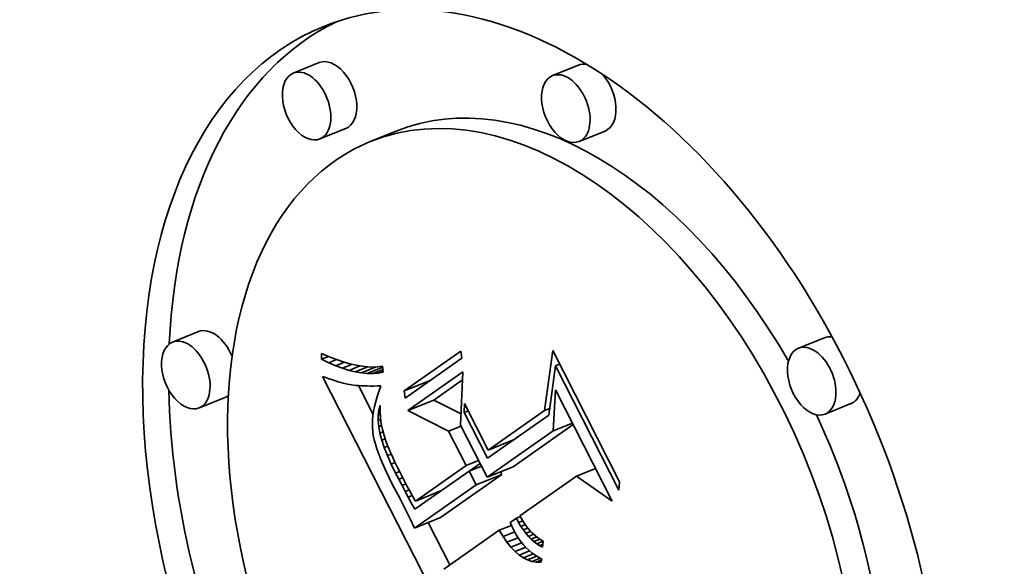
# Model space of a CAD drawing. Extents: x 0 to 10.8, y 0 to 8.3.
# Drawn here: x 9 to 9.3, y 5.9 to 6.1 of the extents above; entities that cross this region are included whole.
import ezdxf

# ---------------------------------------------------------------- set-up
doc = ezdxf.new("R2010")
doc.units = 0
doc.header["$MEASUREMENT"] = 0
doc.layers.get('0').update_dxf_attribs({"lineweight": 13})

msp = doc.modelspace()

# ---------------------------------------------------------------- linework, layer by layer
at = {"color": 7, "lineweight": 35, "ltscale": 0.000236191}
for p, q in [((9.10807, 6.09404), (9.0993, 6.0905)), ((9.19567, 6.09317), (9.18691, 6.08964)), ((9.11705, 6.07178), (9.10829, 6.06825)), ((9.13408, 6.07088), (9.12532, 6.06734)), ((9.20465, 6.07092), (9.19589, 6.06738)), ((9.06726, 6.00311), (9.0585, 5.99958)), ((9.27876, 6.00102), (9.27, 5.99749)), ((9.13675, 5.98311), (9.14552, 5.98665)), ((9.07624, 5.98085), (9.06748, 5.97732)), ((9.13805, 5.97643), (9.14681, 5.97997)), ((9.28774, 5.97877), (9.27898, 5.97523)), ((9.16516, 5.9631), (9.17392, 5.96663)), ((9.16479, 5.9539), (9.17355, 5.95743)), ((9.16106, 5.95128), (9.16982, 5.95482)), ((9.14057, 5.94585), (9.14933, 5.94939)), ((9.14029, 5.93671), (9.14905, 5.94024))]:
    msp.add_line(p, q, dxfattribs=at)
at = {"color": 7, "lineweight": 35, "ltscale": 4.77251e-05}
msp.add_line((9.10883, 5.99379), (9.10888, 5.9957), dxfattribs=at)
at = {"color": 7, "lineweight": 35, "ltscale": 6.91234e-05}
msp.add_line((9.10888, 5.9957), (9.11143, 5.99462), dxfattribs=at)
at = {"color": 7, "lineweight": 35, "ltscale": 0.000585542}
for p, q in [((9.13675, 5.98311), (9.15593, 5.99656)), ((9.15628, 5.9941), (9.1371, 5.98065))]:
    msp.add_line(p, q, dxfattribs=at)
at = {"color": 7, "lineweight": 35, "ltscale": 6.20962e-05}
for p, q in [((9.15593, 5.99656), (9.15628, 5.9941)), ((9.1371, 5.98065), (9.13675, 5.98311))]:
    msp.add_line(p, q, dxfattribs=at)
at = {"color": 7, "lineweight": 35, "ltscale": 0.000511568}
msp.add_line((9.18415, 5.97642), (9.18696, 5.99669), dxfattribs=at)
at = {"color": 7, "lineweight": 35, "ltscale": 0.001245}
msp.add_line((9.18696, 5.99669), (9.20957, 5.95234), dxfattribs=at)
at = {"color": 7, "lineweight": 35, "ltscale": 6.29026e-05}
msp.add_line((9.10883, 5.99379), (9.11116, 5.99473), dxfattribs=at)
at = {"color": 7, "lineweight": 35, "ltscale": 6.79461e-05}
msp.add_line((9.11127, 5.9926), (9.10883, 5.99379), dxfattribs=at)
at = {"color": 7, "lineweight": 35, "ltscale": 7.1401e-05}
msp.add_line((9.11127, 5.9926), (9.11392, 5.99367), dxfattribs=at)
at = {"color": 7, "lineweight": 35, "ltscale": 6.43968e-05}
msp.add_line((9.11364, 5.99158), (9.11127, 5.9926), dxfattribs=at)
at = {"color": 7, "lineweight": 35, "ltscale": 6.52722e-05}
msp.add_line((9.11143, 5.99462), (9.11387, 5.99369), dxfattribs=at)
at = {"color": 7, "lineweight": 35, "ltscale": 8.03404e-05}
msp.add_line((9.11364, 5.99158), (9.11662, 5.99278), dxfattribs=at)
at = {"color": 7, "lineweight": 35, "ltscale": 6.15007e-05}
msp.add_line((9.11387, 5.99369), (9.1162, 5.9929), dxfattribs=at)
at = {"color": 7, "lineweight": 35, "ltscale": 5.78481e-05}
msp.add_line((9.1162, 5.9929), (9.11842, 5.99226), dxfattribs=at)
at = {"color": 7, "lineweight": 35, "ltscale": 0.000328302}
msp.add_line((9.14552, 5.98665), (9.15627, 5.99419), dxfattribs=at)
at = {"color": 7, "lineweight": 35, "ltscale": 6.09991e-05}
msp.add_line((9.11592, 5.99072), (9.11364, 5.99158), dxfattribs=at)
at = {"color": 7, "lineweight": 35, "ltscale": 8.96802e-05}
msp.add_line((9.11592, 5.99072), (9.11925, 5.99206), dxfattribs=at)
at = {"color": 7, "lineweight": 35, "ltscale": 5.77621e-05}
msp.add_line((9.11813, 5.99003), (9.11592, 5.99072), dxfattribs=at)
at = {"color": 7, "lineweight": 35, "ltscale": 0.000100158}
msp.add_line((9.11813, 5.99003), (9.12184, 5.99153), dxfattribs=at)
at = {"color": 7, "lineweight": 35, "ltscale": 5.47345e-05}
msp.add_line((9.12025, 5.9895), (9.11813, 5.99003), dxfattribs=at)
at = {"color": 7, "lineweight": 35, "ltscale": 5.43259e-05}
msp.add_line((9.11842, 5.99226), (9.12053, 5.99176), dxfattribs=at)
at = {"color": 7, "lineweight": 35, "ltscale": 0.000112935}
msp.add_line((9.12025, 5.9895), (9.12444, 5.99119), dxfattribs=at)
at = {"color": 7, "lineweight": 35, "ltscale": 5.19357e-05}
msp.add_line((9.1223, 5.98915), (9.12025, 5.9895), dxfattribs=at)
at = {"color": 7, "lineweight": 35, "ltscale": 5.09657e-05}
msp.add_line((9.12053, 5.99176), (9.12254, 5.9914), dxfattribs=at)
at = {"color": 7, "lineweight": 35, "ltscale": 0.00013607}
msp.add_line((9.1223, 5.98915), (9.12735, 5.99118), dxfattribs=at)
at = {"color": 7, "lineweight": 35, "ltscale": 4.94174e-05}
msp.add_line((9.12427, 5.98896), (9.1223, 5.98915), dxfattribs=at)
at = {"color": 7, "lineweight": 35, "ltscale": 4.7789e-05}
msp.add_line((9.12254, 5.9914), (9.12444, 5.99119), dxfattribs=at)
at = {"color": 7, "lineweight": 35, "ltscale": 0.000141903}
msp.add_line((9.12427, 5.98896), (9.12953, 5.99108), dxfattribs=at)
at = {"color": 7, "lineweight": 35, "ltscale": 4.48136e-05}
msp.add_line((9.12444, 5.99119), (9.12623, 5.99113), dxfattribs=at)
at = {"color": 7, "lineweight": 35, "ltscale": 9.29674e-05}
msp.add_line((9.12615, 5.98894), (9.1296, 5.99033), dxfattribs=at)
at = {"color": 7, "lineweight": 35, "ltscale": 4.5367e-05}
msp.add_line((9.12796, 5.98908), (9.12615, 5.98894), dxfattribs=at)
at = {"color": 7, "lineweight": 35, "ltscale": 4.21763e-05}
msp.add_line((9.12623, 5.99113), (9.12792, 5.99121), dxfattribs=at)
at = {"color": 7, "lineweight": 35, "ltscale": 3.9828e-05}
msp.add_line((9.12792, 5.99121), (9.1295, 5.99144), dxfattribs=at)
at = {"color": 7, "lineweight": 35, "ltscale": 4.56758e-05}
msp.add_line((9.12796, 5.98908), (9.12966, 5.98977), dxfattribs=at)
at = {"color": 7, "lineweight": 35, "ltscale": 4.39579e-05}
msp.add_line((9.12969, 5.98939), (9.12796, 5.98908), dxfattribs=at)
at = {"color": 7, "lineweight": 35, "ltscale": 5.1353e-05}
msp.add_line((9.1295, 5.99144), (9.12969, 5.98939), dxfattribs=at)
at = {"color": 7, "lineweight": 35, "ltscale": 0.000567928}
msp.add_line((9.13805, 5.97643), (9.15665, 5.98948), dxfattribs=at)
at = {"color": 7, "lineweight": 35, "ltscale": 0.000451396}
msp.add_line((9.15665, 5.98948), (9.15584, 5.97144), dxfattribs=at)
at = {"color": 7, "lineweight": 35, "ltscale": 0.000420882}
msp.add_line((9.18795, 5.99156), (9.18566, 5.97488), dxfattribs=at)
at = {"color": 7, "lineweight": 35, "ltscale": 3.63809e-05}
for p, q in [((9.18795, 5.99156), (9.1893, 5.99211)), ((9.15708, 5.97574), (9.15843, 5.97629))]:
    msp.add_line(p, q, dxfattribs=at)
at = {"color": 7, "lineweight": 35, "ltscale": 0.001178}
msp.add_line((9.20935, 5.94958), (9.18795, 5.99156), dxfattribs=at)
at = {"color": 7, "lineweight": 35, "ltscale": 3.14239e-05}
msp.add_line((9.10914, 5.98798), (9.11033, 5.98756), dxfattribs=at)
at = {"color": 7, "lineweight": 35, "ltscale": 0.002231}
msp.add_line((9.14969, 5.90846), (9.10914, 5.98798), dxfattribs=at)
at = {"color": 7, "lineweight": 35, "ltscale": 2.97434e-05}
msp.add_line((9.11033, 5.98756), (9.11145, 5.98717), dxfattribs=at)
at = {"color": 7, "lineweight": 35, "ltscale": 2.80872e-05}
msp.add_line((9.11145, 5.98717), (9.11252, 5.98681), dxfattribs=at)
at = {"color": 7, "lineweight": 35, "ltscale": 2.64454e-05}
msp.add_line((9.11252, 5.98681), (9.11352, 5.98648), dxfattribs=at)
at = {"color": 7, "lineweight": 35, "ltscale": 2.47961e-05}
msp.add_line((9.11352, 5.98648), (9.11447, 5.98619), dxfattribs=at)
at = {"color": 7, "lineweight": 35, "ltscale": 2.31426e-05}
msp.add_line((9.11447, 5.98619), (9.11536, 5.98593), dxfattribs=at)
at = {"color": 7, "lineweight": 35, "ltscale": 2.15359e-05}
msp.add_line((9.11536, 5.98593), (9.11619, 5.9857), dxfattribs=at)
at = {"color": 7, "lineweight": 35, "ltscale": 3.81436e-05}
msp.add_line((9.11619, 5.9857), (9.11767, 5.98535), dxfattribs=at)
at = {"color": 7, "lineweight": 35, "ltscale": 4.72163e-05}
msp.add_line((9.12615, 5.98894), (9.12427, 5.98896), dxfattribs=at)
at = {"color": 7, "lineweight": 35, "ltscale": 0.000296704}
msp.add_line((9.14681, 5.97997), (9.15653, 5.98678), dxfattribs=at)
at = {"color": 7, "lineweight": 35, "ltscale": 3.32448e-05}
msp.add_line((9.11767, 5.98535), (9.11898, 5.98511), dxfattribs=at)
at = {"color": 7, "lineweight": 35, "ltscale": 3.7651e-05}
msp.add_line((9.11898, 5.98511), (9.12048, 5.98494), dxfattribs=at)
at = {"color": 7, "lineweight": 35, "ltscale": 2.1093e-05}
msp.add_line((9.12048, 5.98494), (9.12132, 5.98487), dxfattribs=at)
at = {"color": 7, "lineweight": 35, "ltscale": 0.000274651}
msp.add_line((9.12628, 5.97508), (9.12129, 5.98487), dxfattribs=at)
at = {"color": 7, "lineweight": 35, "ltscale": 2.26284e-05}
msp.add_line((9.12132, 5.98487), (9.12222, 5.98482), dxfattribs=at)
at = {"color": 7, "lineweight": 35, "ltscale": 2.41413e-05}
msp.add_line((9.12222, 5.98482), (9.12319, 5.98477), dxfattribs=at)
at = {"color": 7, "lineweight": 35, "ltscale": 2.56756e-05}
msp.add_line((9.12319, 5.98477), (9.12421, 5.98475), dxfattribs=at)
at = {"color": 7, "lineweight": 35, "ltscale": 2.72153e-05}
msp.add_line((9.12421, 5.98475), (9.1253, 5.98473), dxfattribs=at)
at = {"color": 7, "lineweight": 35, "ltscale": 2.87594e-05}
msp.add_line((9.1253, 5.98473), (9.12645, 5.98473), dxfattribs=at)
at = {"color": 7, "lineweight": 35, "ltscale": 3.03228e-05}
msp.add_line((9.12645, 5.98473), (9.12766, 5.98475), dxfattribs=at)
at = {"color": 7, "lineweight": 35, "ltscale": 4.63478e-05}
msp.add_line((9.12822, 5.98293), (9.12765, 5.98116), dxfattribs=at)
at = {"color": 7, "lineweight": 35, "ltscale": 3.00063e-05}
msp.add_line((9.12766, 5.98475), (9.12887, 5.98476), dxfattribs=at)
at = {"color": 7, "lineweight": 35, "ltscale": 4.84602e-05}
msp.add_line((9.12887, 5.98476), (9.12822, 5.98293), dxfattribs=at)
at = {"color": 7, "lineweight": 35, "ltscale": 0.000346851}
msp.add_line((9.18716, 5.96959), (9.18793, 5.98344), dxfattribs=at)
at = {"color": 7, "lineweight": 35, "ltscale": 0.001055}
msp.add_line((9.18793, 5.98344), (9.20711, 5.94583), dxfattribs=at)
at = {"color": 7, "lineweight": 35, "ltscale": 4.22037e-05}
msp.add_line((9.12717, 5.97946), (9.12677, 5.97782), dxfattribs=at)
at = {"color": 7, "lineweight": 35, "ltscale": 4.42288e-05}
msp.add_line((9.12765, 5.98116), (9.12717, 5.97946), dxfattribs=at)
at = {"color": 7, "lineweight": 35, "ltscale": 0.000258117}
msp.add_line((9.15602, 5.97528), (9.14681, 5.97997), dxfattribs=at)
at = {"color": 7, "lineweight": 35, "ltscale": 3.83746e-05}
msp.add_line((9.12646, 5.97624), (9.12623, 5.97472), dxfattribs=at)
at = {"color": 7, "lineweight": 35, "ltscale": 4.02316e-05}
msp.add_line((9.12677, 5.97782), (9.12646, 5.97624), dxfattribs=at)
at = {"color": 7, "lineweight": 35, "ltscale": 4.2734e-05}
msp.add_line((9.12797, 5.97492), (9.12819, 5.97661), dxfattribs=at)
at = {"color": 7, "lineweight": 35, "ltscale": 3.96661e-05}
msp.add_line((9.12819, 5.97661), (9.12862, 5.97814), dxfattribs=at)
at = {"color": 7, "lineweight": 35, "ltscale": 1.17133e-05}
msp.add_line((9.12819, 5.97661), (9.12862, 5.97679), dxfattribs=at)
at = {"color": 7, "lineweight": 35, "ltscale": 5.18793e-05}
msp.add_line((9.12862, 5.97814), (9.12862, 5.97606), dxfattribs=at)
at = {"color": 7, "lineweight": 35, "ltscale": 5.13891e-05}
msp.add_line((9.12862, 5.97606), (9.12876, 5.97401), dxfattribs=at)
at = {"color": 7, "lineweight": 35, "ltscale": 0.000385695}
msp.add_line((9.1518, 5.96944), (9.13805, 5.97643), dxfattribs=at)
at = {"color": 7, "lineweight": 35, "ltscale": 7.65695e-05}
msp.add_line((9.15708, 5.97574), (9.15715, 5.9788), dxfattribs=at)
at = {"color": 7, "lineweight": 35, "ltscale": 0.000432074}
msp.add_line((9.16493, 5.96034), (9.15708, 5.97574), dxfattribs=at)
at = {"color": 7, "lineweight": 35, "ltscale": 0.00044069}
msp.add_line((9.15715, 5.9788), (9.16516, 5.9631), dxfattribs=at)
at = {"color": 7, "lineweight": 35, "ltscale": 0.000580109}
msp.add_line((9.16516, 5.9631), (9.18415, 5.97642), dxfattribs=at)
at = {"color": 7, "lineweight": 35, "ltscale": 4.90748e-05}
msp.add_line((9.18415, 5.97642), (9.18597, 5.97716), dxfattribs=at)
at = {"color": 7, "lineweight": 35, "ltscale": 3.48561e-05}
msp.add_line((9.12608, 5.97327), (9.12602, 5.97188), dxfattribs=at)
at = {"color": 7, "lineweight": 35, "ltscale": 3.65204e-05}
msp.add_line((9.12623, 5.97472), (9.12608, 5.97327), dxfattribs=at)
at = {"color": 7, "lineweight": 35, "ltscale": 4.65524e-05}
msp.add_line((9.12796, 5.97306), (9.12797, 5.97492), dxfattribs=at)
at = {"color": 7, "lineweight": 35, "ltscale": 2.36593e-05}
msp.add_line((9.12796, 5.97306), (9.12883, 5.97341), dxfattribs=at)
at = {"color": 7, "lineweight": 35, "ltscale": 5.1011e-05}
msp.add_line((9.12816, 5.97103), (9.12796, 5.97306), dxfattribs=at)
at = {"color": 7, "lineweight": 35, "ltscale": 1.91932e-05}
msp.add_line((9.12797, 5.97492), (9.12868, 5.97521), dxfattribs=at)
at = {"color": 7, "lineweight": 35, "ltscale": 5.11154e-05}
msp.add_line((9.12876, 5.97401), (9.12902, 5.97199), dxfattribs=at)
at = {"color": 7, "lineweight": 35, "ltscale": 0.000632987}
msp.add_line((9.18566, 5.97488), (9.16493, 5.96034), dxfattribs=at)
at = {"color": 7, "lineweight": 35, "ltscale": 3.32474e-05}
msp.add_line((9.12602, 5.97188), (9.12604, 5.97055), dxfattribs=at)
at = {"color": 7, "lineweight": 35, "ltscale": 3.18212e-05}
msp.add_line((9.12604, 5.97055), (9.12615, 5.96928), dxfattribs=at)
at = {"color": 7, "lineweight": 35, "ltscale": 3.26956e-05}
msp.add_line((9.12615, 5.96928), (9.12635, 5.96799), dxfattribs=at)
at = {"color": 7, "lineweight": 35, "ltscale": 2.63097e-05}
msp.add_line((9.12816, 5.97103), (9.12914, 5.97142), dxfattribs=at)
at = {"color": 7, "lineweight": 35, "ltscale": 5.59584e-05}
msp.add_line((9.12858, 5.96883), (9.12816, 5.97103), dxfattribs=at)
at = {"color": 7, "lineweight": 35, "ltscale": 2.81992e-05}
msp.add_line((9.12858, 5.96883), (9.12963, 5.96925), dxfattribs=at)
at = {"color": 7, "lineweight": 35, "ltscale": 5.10878e-05}
msp.add_line((9.12902, 5.97199), (9.12943, 5.96998), dxfattribs=at)
at = {"color": 7, "lineweight": 35, "ltscale": 5.12807e-05}
msp.add_line((9.12943, 5.96998), (9.12996, 5.968), dxfattribs=at)
at = {"color": 7, "lineweight": 35, "ltscale": 0.000113179}
for p, q in [((9.1518, 5.96944), (9.156, 5.97113)), ((9.1577, 5.95787), (9.1619, 5.95956)), ((9.15868, 5.95595), (9.16287, 5.95765))]:
    msp.add_line(p, q, dxfattribs=at)
at = {"color": 7, "lineweight": 35, "ltscale": 0.0003246}
msp.add_line((9.1577, 5.95787), (9.1518, 5.96944), dxfattribs=at)
at = {"color": 7, "lineweight": 35, "ltscale": 0.000492266}
msp.add_line((9.15584, 5.97144), (9.16479, 5.9539), dxfattribs=at)
at = {"color": 7, "lineweight": 35, "ltscale": 0.000683138}
msp.add_line((9.16479, 5.9539), (9.18716, 5.96959), dxfattribs=at)
at = {"color": 7, "lineweight": 35, "ltscale": 0.000621722}
msp.add_line((9.17355, 5.95743), (9.19391, 5.97171), dxfattribs=at)
at = {"color": 7, "lineweight": 35, "ltscale": 0.00017514}
for p, q in [((9.18716, 5.96959), (9.19366, 5.97221)), ((9.19497, 5.95427), (9.20147, 5.95689))]:
    msp.add_line(p, q, dxfattribs=at)
at = {"color": 7, "lineweight": 35, "ltscale": 3.5921e-05}
msp.add_line((9.12635, 5.96799), (9.12666, 5.96658), dxfattribs=at)
at = {"color": 7, "lineweight": 35, "ltscale": 3.92037e-05}
msp.add_line((9.12666, 5.96658), (9.12707, 5.96507), dxfattribs=at)
at = {"color": 7, "lineweight": 35, "ltscale": 6.12937e-05}
msp.add_line((9.12921, 5.96646), (9.12858, 5.96883), dxfattribs=at)
at = {"color": 7, "lineweight": 35, "ltscale": 3.03397e-05}
msp.add_line((9.12921, 5.96646), (9.13034, 5.96691), dxfattribs=at)
at = {"color": 7, "lineweight": 35, "ltscale": 6.68145e-05}
msp.add_line((9.13006, 5.96392), (9.12921, 5.96646), dxfattribs=at)
at = {"color": 7, "lineweight": 35, "ltscale": 5.6484e-05}
msp.add_line((9.12996, 5.968), (9.1307, 5.96587), dxfattribs=at)
at = {"color": 7, "lineweight": 35, "ltscale": 3.20957e-05}
msp.add_line((9.1307, 5.96587), (9.13116, 5.96467), dxfattribs=at)
at = {"color": 7, "lineweight": 35, "ltscale": 8.07225e-06}
msp.add_line((9.17272, 5.9658), (9.17257, 5.96609), dxfattribs=at)
at = {"color": 7, "lineweight": 35, "ltscale": 4.26121e-05}
msp.add_line((9.12707, 5.96507), (9.12758, 5.96345), dxfattribs=at)
at = {"color": 7, "lineweight": 35, "ltscale": 4.60846e-05}
msp.add_line((9.12758, 5.96345), (9.1282, 5.96171), dxfattribs=at)
at = {"color": 7, "lineweight": 35, "ltscale": 3.2495e-05}
msp.add_line((9.13006, 5.96392), (9.13126, 5.96441), dxfattribs=at)
at = {"color": 7, "lineweight": 35, "ltscale": 7.26338e-05}
msp.add_line((9.13112, 5.96122), (9.13006, 5.96392), dxfattribs=at)
at = {"color": 7, "lineweight": 35, "ltscale": 3.46288e-05}
msp.add_line((9.13116, 5.96467), (9.13168, 5.96339), dxfattribs=at)
at = {"color": 7, "lineweight": 35, "ltscale": 3.72424e-05}
msp.add_line((9.13168, 5.96339), (9.13227, 5.96202), dxfattribs=at)
at = {"color": 7, "lineweight": 35, "ltscale": 4.95692e-05}
msp.add_line((9.1282, 5.96171), (9.12893, 5.95986), dxfattribs=at)
at = {"color": 7, "lineweight": 35, "ltscale": 5.31338e-05}
msp.add_line((9.12893, 5.95986), (9.12976, 5.95791), dxfattribs=at)
at = {"color": 7, "lineweight": 35, "ltscale": 3.44977e-05}
msp.add_line((9.13112, 5.96122), (9.1324, 5.96173), dxfattribs=at)
at = {"color": 7, "lineweight": 35, "ltscale": 7.85577e-05}
msp.add_line((9.13239, 5.95835), (9.13112, 5.96122), dxfattribs=at)
at = {"color": 7, "lineweight": 35, "ltscale": 3.98325e-05}
msp.add_line((9.13227, 5.96202), (9.13292, 5.96056), dxfattribs=at)
at = {"color": 7, "lineweight": 35, "ltscale": 4.24342e-05}
msp.add_line((9.13292, 5.96056), (9.13364, 5.95902), dxfattribs=at)
at = {"color": 7, "lineweight": 35, "ltscale": 5.66979e-05}
msp.add_line((9.12976, 5.95791), (9.13069, 5.95584), dxfattribs=at)
at = {"color": 7, "lineweight": 35, "ltscale": 6.03226e-05}
msp.add_line((9.13069, 5.95584), (9.13173, 5.95366), dxfattribs=at)
at = {"color": 7, "lineweight": 35, "ltscale": 3.54965e-05}
msp.add_line((9.13239, 5.95835), (9.13371, 5.95888), dxfattribs=at)
at = {"color": 7, "lineweight": 35, "ltscale": 8.46108e-05}
msp.add_line((9.13388, 5.9553), (9.13239, 5.95835), dxfattribs=at)
at = {"color": 7, "lineweight": 35, "ltscale": 4.50363e-05}
msp.add_line((9.13364, 5.95902), (9.13442, 5.9574), dxfattribs=at)
at = {"color": 7, "lineweight": 35, "ltscale": 3.52982e-05}
msp.add_line((9.13388, 5.9553), (9.13519, 5.95583), dxfattribs=at)
at = {"color": 7, "lineweight": 35, "ltscale": 4.76801e-05}
msp.add_line((9.13442, 5.9574), (9.13526, 5.95569), dxfattribs=at)
at = {"color": 7, "lineweight": 35, "ltscale": 0.000559789}
msp.add_line((9.15868, 5.95595), (9.14034, 5.9431), dxfattribs=at)
at = {"color": 7, "lineweight": 35, "ltscale": 0.00052319}
msp.add_line((9.14057, 5.94585), (9.1577, 5.95787), dxfattribs=at)
at = {"color": 7, "lineweight": 35, "ltscale": 0.000131146}
msp.add_line((9.16106, 5.95128), (9.15868, 5.95595), dxfattribs=at)
at = {"color": 7, "lineweight": 35, "ltscale": 0.000112801}
msp.add_line((9.15871, 5.95597), (9.16241, 5.95856), dxfattribs=at)
at = {"color": 7, "lineweight": 35, "ltscale": 2.58576e-05}
msp.add_line((9.16982, 5.95482), (9.16935, 5.95574), dxfattribs=at)
at = {"color": 7, "lineweight": 35, "ltscale": 6.39668e-05}
msp.add_line((9.13173, 5.95366), (9.13287, 5.95137), dxfattribs=at)
at = {"color": 7, "lineweight": 35, "ltscale": 5.94851e-05}
msp.add_line((9.13496, 5.95319), (9.13388, 5.9553), dxfattribs=at)
at = {"color": 7, "lineweight": 35, "ltscale": 3.49046e-05}
msp.add_line((9.13496, 5.95319), (9.13626, 5.95371), dxfattribs=at)
at = {"color": 7, "lineweight": 35, "ltscale": 5.80683e-05}
msp.add_line((9.13604, 5.95113), (9.13496, 5.95319), dxfattribs=at)
at = {"color": 7, "lineweight": 35, "ltscale": 5.02662e-05}
msp.add_line((9.13526, 5.95569), (9.13616, 5.95389), dxfattribs=at)
at = {"color": 7, "lineweight": 35, "ltscale": 3.87478e-05}
msp.add_line((9.13616, 5.95389), (9.13688, 5.95252), dxfattribs=at)
at = {"color": 7, "lineweight": 35, "ltscale": 4.22882e-05}
msp.add_line((9.13688, 5.95252), (9.13768, 5.95102), dxfattribs=at)
at = {"color": 7, "lineweight": 35, "ltscale": 0.00063434}
for p, q in [((9.14905, 5.94024), (9.16982, 5.95482)), ((9.14029, 5.93671), (9.16106, 5.95128))]:
    msp.add_line(p, q, dxfattribs=at)
at = {"color": 7, "lineweight": 35, "ltscale": 0.000582835}
msp.add_line((9.19497, 5.95427), (9.17588, 5.94088), dxfattribs=at)
at = {"color": 7, "lineweight": 35, "ltscale": 0.00036955}
msp.add_line((9.20711, 5.94583), (9.19497, 5.95427), dxfattribs=at)
at = {"color": 7, "lineweight": 35, "ltscale": 0.000122348}
msp.add_line((9.13287, 5.95137), (9.13514, 5.94704), dxfattribs=at)
at = {"color": 7, "lineweight": 35, "ltscale": 3.5127e-05}
msp.add_line((9.13604, 5.95113), (9.13734, 5.95165), dxfattribs=at)
at = {"color": 7, "lineweight": 35, "ltscale": 5.66559e-05}
msp.add_line((9.13709, 5.94912), (9.13604, 5.95113), dxfattribs=at)
at = {"color": 7, "lineweight": 35, "ltscale": 3.58044e-05}
msp.add_line((9.13709, 5.94912), (9.13842, 5.94966), dxfattribs=at)
at = {"color": 7, "lineweight": 35, "ltscale": 5.52135e-05}
msp.add_line((9.13814, 5.94718), (9.13709, 5.94912), dxfattribs=at)
at = {"color": 7, "lineweight": 35, "ltscale": 4.58314e-05}
msp.add_line((9.13768, 5.95102), (9.13856, 5.94942), dxfattribs=at)
at = {"color": 7, "lineweight": 35, "ltscale": 4.93788e-05}
msp.add_line((9.13856, 5.94942), (9.13952, 5.94769), dxfattribs=at)
at = {"color": 7, "lineweight": 35, "ltscale": 6.91002e-05}
msp.add_line((9.20957, 5.95234), (9.20935, 5.94958), dxfattribs=at)
at = {"color": 7, "lineweight": 35, "ltscale": 0.000208703}
msp.add_line((9.13514, 5.94704), (9.13888, 5.93958), dxfattribs=at)
at = {"color": 7, "lineweight": 35, "ltscale": 3.67177e-05}
msp.add_line((9.13814, 5.94718), (9.1395, 5.94773), dxfattribs=at)
at = {"color": 7, "lineweight": 35, "ltscale": 5.38054e-05}
msp.add_line((9.13917, 5.94529), (9.13814, 5.94718), dxfattribs=at)
at = {"color": 7, "lineweight": 35, "ltscale": 5.29593e-05}
msp.add_line((9.13952, 5.94769), (9.14057, 5.94585), dxfattribs=at)
at = {"color": 7, "lineweight": 35, "ltscale": 8.3528e-06}
msp.add_line((9.14809, 5.94853), (9.14793, 5.94882), dxfattribs=at)
at = {"color": 7, "lineweight": 35, "ltscale": 6.21635e-05}
msp.add_line((9.14034, 5.9431), (9.13917, 5.94529), dxfattribs=at)
at = {"color": 7, "lineweight": 35, "ltscale": 7.97403e-05}
msp.add_line((9.13888, 5.93958), (9.14029, 5.93671), dxfattribs=at)
at = {"color": 7, "lineweight": 35, "ltscale": 6.37047e-05}
msp.add_line((9.17468, 5.94004), (9.1726, 5.93857), dxfattribs=at)
at = {"color": 7, "lineweight": 35, "ltscale": 3.65815e-05}
msp.add_line((9.17468, 5.94004), (9.17604, 5.94059), dxfattribs=at)
at = {"color": 7, "lineweight": 35, "ltscale": 4.0344e-05}
msp.add_line((9.17545, 5.93862), (9.17468, 5.94004), dxfattribs=at)
at = {"color": 7, "lineweight": 35, "ltscale": 3.75022e-05}
msp.add_line((9.17545, 5.93862), (9.17684, 5.93918), dxfattribs=at)
at = {"color": 7, "lineweight": 35, "ltscale": 3.26035e-05}
msp.add_line((9.17588, 5.94088), (9.1765, 5.93973), dxfattribs=at)
at = {"color": 7, "lineweight": 35, "ltscale": 3.16271e-05}
msp.add_line((9.1765, 5.93973), (9.17716, 5.93865), dxfattribs=at)
at = {"color": 7, "lineweight": 35, "ltscale": 0.000401516}
msp.add_line((9.15219, 5.92426), (9.1449, 5.93857), dxfattribs=at)
at = {"color": 7, "lineweight": 35, "ltscale": 0.000571989}
msp.add_line((9.16887, 5.93596), (9.15014, 5.92282), dxfattribs=at)
at = {"color": 7, "lineweight": 35, "ltscale": 0.000111806}
msp.add_line((9.16887, 5.93596), (9.17302, 5.93763), dxfattribs=at)
at = {"color": 7, "lineweight": 35, "ltscale": 6.29769e-05}
msp.add_line((9.17018, 5.93381), (9.16887, 5.93596), dxfattribs=at)
at = {"color": 7, "lineweight": 35, "ltscale": 3.22759e-05}
msp.add_line((9.1726, 5.93857), (9.17312, 5.9374), dxfattribs=at)
at = {"color": 7, "lineweight": 35, "ltscale": 3.26466e-05}
msp.add_line((9.17312, 5.9374), (9.17368, 5.93621), dxfattribs=at)
at = {"color": 7, "lineweight": 35, "ltscale": 3.93408e-05}
msp.add_line((9.17368, 5.93621), (9.17443, 5.93483), dxfattribs=at)
at = {"color": 7, "lineweight": 35, "ltscale": 3.8538e-05}
msp.add_line((9.17624, 5.93729), (9.17545, 5.93862), dxfattribs=at)
at = {"color": 7, "lineweight": 35, "ltscale": 3.90128e-05}
msp.add_line((9.17624, 5.93729), (9.17769, 5.93788), dxfattribs=at)
at = {"color": 7, "lineweight": 35, "ltscale": 3.68517e-05}
msp.add_line((9.17706, 5.93607), (9.17624, 5.93729), dxfattribs=at)
at = {"color": 7, "lineweight": 35, "ltscale": 4.11224e-05}
msp.add_line((9.17706, 5.93607), (9.17858, 5.93668), dxfattribs=at)
at = {"color": 7, "lineweight": 35, "ltscale": 3.5235e-05}
msp.add_line((9.1779, 5.93494), (9.17706, 5.93607), dxfattribs=at)
at = {"color": 7, "lineweight": 35, "ltscale": 3.07629e-05}
msp.add_line((9.17716, 5.93865), (9.17785, 5.93763), dxfattribs=at)
at = {"color": 7, "lineweight": 35, "ltscale": 2.99905e-05}
msp.add_line((9.17785, 5.93763), (9.17858, 5.93668), dxfattribs=at)
at = {"color": 7, "lineweight": 35, "ltscale": 2.92863e-05}
msp.add_line((9.17858, 5.93668), (9.17935, 5.9358), dxfattribs=at)
at = {"color": 7, "lineweight": 35, "ltscale": 2.86899e-05}
msp.add_line((9.17935, 5.9358), (9.18015, 5.93497), dxfattribs=at)
at = {"color": 7, "lineweight": 35, "ltscale": 0.000106273}
msp.add_line((9.17018, 5.93381), (9.17412, 5.9354), dxfattribs=at)
at = {"color": 7, "lineweight": 35, "ltscale": 5.82142e-05}
msp.add_line((9.17151, 5.9319), (9.17018, 5.93381), dxfattribs=at)
at = {"color": 7, "lineweight": 35, "ltscale": 0.000102194}
msp.add_line((9.17151, 5.9319), (9.17531, 5.93343), dxfattribs=at)
at = {"color": 7, "lineweight": 35, "ltscale": 3.80608e-05}
msp.add_line((9.17443, 5.93483), (9.17523, 5.93354), dxfattribs=at)
at = {"color": 7, "lineweight": 35, "ltscale": 3.693e-05}
msp.add_line((9.17523, 5.93354), (9.17608, 5.93232), dxfattribs=at)
at = {"color": 7, "lineweight": 35, "ltscale": 4.41651e-05}
msp.add_line((9.1779, 5.93494), (9.17954, 5.9356), dxfattribs=at)
at = {"color": 7, "lineweight": 35, "ltscale": 3.37061e-05}
msp.add_line((9.17877, 5.93391), (9.1779, 5.93494), dxfattribs=at)
at = {"color": 7, "lineweight": 35, "ltscale": 4.76597e-05}
msp.add_line((9.17877, 5.93391), (9.18054, 5.93462), dxfattribs=at)
at = {"color": 7, "lineweight": 35, "ltscale": 3.23623e-05}
msp.add_line((9.17967, 5.93298), (9.17877, 5.93391), dxfattribs=at)
at = {"color": 7, "lineweight": 35, "ltscale": 5.15693e-05}
msp.add_line((9.17967, 5.93298), (9.18159, 5.93375), dxfattribs=at)
at = {"color": 7, "lineweight": 35, "ltscale": 3.1171e-05}
msp.add_line((9.1806, 5.93214), (9.17967, 5.93298), dxfattribs=at)
at = {"color": 7, "lineweight": 35, "ltscale": 2.82629e-05}
msp.add_line((9.18015, 5.93497), (9.18099, 5.93422), dxfattribs=at)
at = {"color": 7, "lineweight": 35, "ltscale": 5.57935e-05}
msp.add_line((9.1806, 5.93214), (9.18267, 5.93298), dxfattribs=at)
at = {"color": 7, "lineweight": 35, "ltscale": 2.78929e-05}
msp.add_line((9.18099, 5.93422), (9.18187, 5.93353), dxfattribs=at)
at = {"color": 7, "lineweight": 35, "ltscale": 2.76513e-05}
msp.add_line((9.18187, 5.93353), (9.18278, 5.9329), dxfattribs=at)
at = {"color": 7, "lineweight": 35, "ltscale": 2.75875e-05}
msp.add_line((9.18278, 5.9329), (9.18373, 5.93234), dxfattribs=at)
at = {"color": 7, "lineweight": 35, "ltscale": 5.37933e-05}
msp.add_line((9.17287, 5.93023), (9.17151, 5.9319), dxfattribs=at)
at = {"color": 7, "lineweight": 35, "ltscale": 9.95588e-05}
msp.add_line((9.17287, 5.93023), (9.17656, 5.93172), dxfattribs=at)
at = {"color": 7, "lineweight": 35, "ltscale": 4.96093e-05}
msp.add_line((9.17424, 5.92879), (9.17287, 5.93023), dxfattribs=at)
at = {"color": 7, "lineweight": 35, "ltscale": 9.69557e-05}
msp.add_line((9.17424, 5.92879), (9.17784, 5.93024), dxfattribs=at)
at = {"color": 7, "lineweight": 35, "ltscale": 3.5931e-05}
msp.add_line((9.17608, 5.93232), (9.17697, 5.9312), dxfattribs=at)
at = {"color": 7, "lineweight": 35, "ltscale": 3.50785e-05}
msp.add_line((9.17697, 5.9312), (9.17791, 5.93016), dxfattribs=at)
at = {"color": 7, "lineweight": 35, "ltscale": 3.43728e-05}
msp.add_line((9.17791, 5.93016), (9.1789, 5.92921), dxfattribs=at)
at = {"color": 7, "lineweight": 35, "ltscale": 3.38138e-05}
msp.add_line((9.1789, 5.92921), (9.17994, 5.92834), dxfattribs=at)
at = {"color": 7, "lineweight": 35, "ltscale": 3.00871e-05}
msp.add_line((9.18155, 5.93141), (9.1806, 5.93214), dxfattribs=at)
at = {"color": 7, "lineweight": 35, "ltscale": 5.86005e-05}
msp.add_line((9.18155, 5.93141), (9.18373, 5.93229), dxfattribs=at)
at = {"color": 7, "lineweight": 35, "ltscale": 2.92478e-05}
msp.add_line((9.18253, 5.93077), (9.18155, 5.93141), dxfattribs=at)
at = {"color": 7, "lineweight": 35, "ltscale": 2.95521e-05}
msp.add_line((9.18253, 5.93077), (9.18363, 5.93121), dxfattribs=at)
at = {"color": 7, "lineweight": 35, "ltscale": 2.85765e-05}
msp.add_line((9.18354, 5.93023), (9.18253, 5.93077), dxfattribs=at)
at = {"color": 7, "lineweight": 35, "ltscale": 5.29418e-05}
msp.add_line((9.18373, 5.93234), (9.18354, 5.93023), dxfattribs=at)
at = {"color": 7, "lineweight": 35, "ltscale": 4.58586e-05}
msp.add_line((9.17563, 5.9276), (9.17424, 5.92879), dxfattribs=at)
at = {"color": 7, "lineweight": 35, "ltscale": 9.4397e-05}
msp.add_line((9.17563, 5.9276), (9.17913, 5.92901), dxfattribs=at)
at = {"color": 7, "lineweight": 35, "ltscale": 4.26615e-05}
msp.add_line((9.17705, 5.92664), (9.17563, 5.9276), dxfattribs=at)
at = {"color": 7, "lineweight": 35, "ltscale": 9.06507e-05}
msp.add_line((9.17705, 5.92664), (9.18041, 5.928), dxfattribs=at)
at = {"color": 7, "lineweight": 35, "ltscale": 4.00992e-05}
msp.add_line((9.17848, 5.92593), (9.17705, 5.92664), dxfattribs=at)
at = {"color": 7, "lineweight": 35, "ltscale": 8.45595e-05}
msp.add_line((9.17848, 5.92593), (9.18162, 5.92719), dxfattribs=at)
at = {"color": 7, "lineweight": 35, "ltscale": 3.8274e-05}
msp.add_line((9.17994, 5.92545), (9.17848, 5.92593), dxfattribs=at)
at = {"color": 7, "lineweight": 35, "ltscale": 3.34724e-05}
msp.add_line((9.17994, 5.92834), (9.18103, 5.92756), dxfattribs=at)
at = {"color": 7, "lineweight": 35, "ltscale": 7.4938e-05}
msp.add_line((9.17994, 5.92545), (9.18272, 5.92657), dxfattribs=at)
at = {"color": 7, "lineweight": 35, "ltscale": 3.32866e-05}
msp.add_line((9.18103, 5.92756), (9.18216, 5.92686), dxfattribs=at)
at = {"color": 7, "lineweight": 35, "ltscale": 4.859e-05}
msp.add_line((9.18141, 5.92521), (9.18321, 5.92594), dxfattribs=at)
at = {"color": 7, "lineweight": 35, "ltscale": 3.32491e-05}
msp.add_line((9.18216, 5.92686), (9.18334, 5.92625), dxfattribs=at)
at = {"color": 7, "lineweight": 35, "ltscale": 2.80795e-05}
msp.add_line((9.18334, 5.92625), (9.18291, 5.92521), dxfattribs=at)
at = {"color": 7, "lineweight": 35, "ltscale": 3.73367e-05}
msp.add_line((9.18141, 5.92521), (9.17994, 5.92545), dxfattribs=at)
at = {"color": 7, "lineweight": 35, "ltscale": 3.73921e-05}
msp.add_line((9.18291, 5.92521), (9.18141, 5.92521), dxfattribs=at)
at = {"color": 7, "lineweight": 35, "ltscale": 0.03937}
for centre, major_axis, start_param, end_param in [((8.46552, 5.41896), (0.73029, -1.81024), 0.000026, 1.998424), ((9.18369, 5.92268), (0.07408, -0.18362), 0.14223, 3.141706), ((9.18369, 5.92268), (0.07408, -0.18362), 3.141706, 6.283299), ((9.19245, 5.92621), (-0.07408, 0.18362), 0.038424, 0.932327), ((9.11256, 6.08291), (-0.00449, 0.01113), 3.141706, 6.283299), ((9.20016, 6.08205), (-0.00449, 0.01113), 5.900359, 6.283299), ((9.10379, 6.07938), (0.00449, -0.01113), 3.141706, 6.283299), ((9.10379, 6.07938), (0.00449, -0.01113), 0.14223, 3.141706), ((9.1914, 6.07851), (0.00449, -0.01113), 3.141706, 6.283299), ((9.1914, 6.07851), (0.00449, -0.01113), 0.14223, 3.141706), ((9.20016, 6.08205), (-0.00449, 0.01113), 3.141706, 5.248417), ((9.18369, 5.92268), (0.05836, -0.14467), 0.14223, 3.141706), ((9.19245, 5.92621), (-0.05836, 0.14467), 4.934005, 6.283299), ((9.18369, 5.92268), (0.05836, -0.14467), 3.141706, 6.283299), ((9.10379, 6.07938), (0.00449, -0.01113), 0.000113, 0.14223), ((9.1914, 6.07851), (0.00449, -0.01113), 0.000113, 0.14223), ((9.07175, 5.99198), (-0.00449, 0.01113), 4.712555, 6.283299), ((9.06299, 5.98845), (0.00449, -0.01113), 3.141706, 6.283299), ((9.06299, 5.98845), (0.00449, -0.01113), 0.14223, 3.141706), ((9.28325, 5.98989), (-0.00449, 0.01113), 5.934916, 6.283299), ((9.27449, 5.98636), (0.00449, -0.01113), 3.141706, 6.283299), ((9.27449, 5.98636), (0.00449, -0.01113), 0.14223, 3.141706), ((9.19245, 5.92621), (-0.07408, 0.18362), 1.019804, 1.647918), ((9.28325, 5.98989), (-0.00449, 0.01113), 3.141706, 3.751721), ((9.07175, 5.99198), (-0.00449, 0.01113), 3.141706, 3.314493), ((9.06299, 5.98845), (0.00449, -0.01113), 0.000113, 0.14223), ((9.27449, 5.98636), (0.00449, -0.01113), 0.000113, 0.14223), ((9.19245, 5.92621), (-0.05836, 0.14467), 4.063011, 4.802075)]:
    msp.add_ellipse(centre, major_axis=major_axis, ratio=0.616564, start_param=start_param, end_param=end_param, dxfattribs=at)
at = {"color": 7, "lineweight": 13, "ltscale": 0.03937}
msp.add_ellipse((8.46552, 5.41896), major_axis=(0.34458, -0.85415), ratio=0.616564, start_param=5.663738, end_param=10.044225, dxfattribs=at)

doc.saveas('drawing.dxf')
